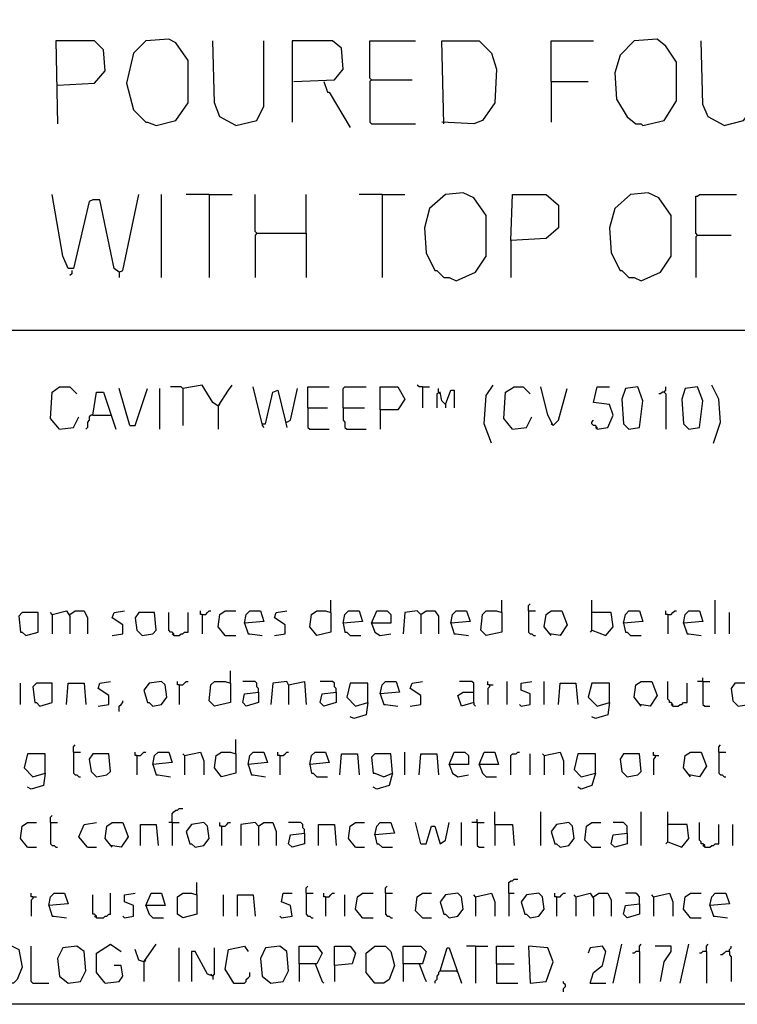
# Model space of a CAD drawing. Extents: x 0.16 to 7.56, y 0.46 to 9.88.
# Drawn here: x 1.6 to 2.83, y 0.46 to 2.15 of the extents above; entities that cross this region are included whole.
import ezdxf

# ---------------------------------------------------------------- set-up
doc = ezdxf.new("R2010")
doc.units = 0
doc.header["$MEASUREMENT"] = 0
doc.layers.add('PFV', color=7, linetype='Continuous')

msp = doc.modelspace()

# ---------------------------------------------------------------- linework, layer by layer
at = {"layer": 'PFV', "color": 0}
for points in [[(0.160606, 0.457576, 0), (0.160606, 9.884848, 0), (7.560606, 9.884848, 0), (7.563636, 0.457576, 0), (0.160606, 0.457576, 0)], [(1.836364, 1.966667, 0), (1.869697, 1.975758, 0), (1.890909, 2.006061, 0), (1.890909, 2.078788, 0), (1.869697, 2.109091, 0), (1.857576, 2.115152, 0), (1.818182, 2.112121, 0), (1.79697, 2.090909, 0), (1.784848, 2.039394, 0), (1.79697, 1.993939, 0), (1.818182, 1.972727, 0), (1.821212, 1.972727, 0), (1.836364, 1.966667, 0)], [(2.672727, 1.966667, 0), (2.709091, 1.975758, 0), (2.730303, 2.009091, 0), (2.730303, 2.075758, 0), (2.712121, 2.10303, 0), (2.69697, 2.115152, 0), (2.657576, 2.112121, 0), (2.633333, 2.087879, 0), (2.624242, 2.057576, 0), (2.627273, 2.012121, 0), (2.645455, 1.981818, 0), (2.660606, 1.969697, 0), (2.669697, 1.969697, 0), (2.672727, 1.966667, 0)], [(1.666667, 2.036364, 0), (1.730303, 2.039394, 0), (1.748485, 2.060606, 0), (1.745455, 2.09697, 0), (1.730303, 2.112121, 0), (1.663636, 2.112121, 0), (1.666667, 1.969697, 0)], [(1.972727, 1.966667, 0), (1.945455, 1.981818, 0), (1.936364, 2.006061, 0), (1.933333, 2.112121, 0)], [(1.972727, 1.966667, 0), (2.009091, 1.975758, 0), (2.021212, 2, 0), (2.021212, 2.112121, 0)], [(2.072727, 2.042424, 0), (2.142424, 2.045455, 0), (2.157576, 2.063636, 0), (2.154545, 2.1, 0), (2.139394, 2.112121, 0), (2.069697, 2.112121, 0), (2.069697, 1.972727, 0)], [(2.206061, 2.045455, 0), (2.20303, 2.048485, 0), (2.20303, 2.112121, 0), (2.281818, 2.112121, 0)], [(2.330303, 1.969697, 0), (2.327273, 2.112121, 0), (2.390909, 2.112121, 0), (2.412121, 2.090909, 0), (2.421212, 2.063636, 0), (2.418182, 2.006061, 0), (2.39697, 1.975758, 0), (2.381818, 1.969697, 0), (2.327273, 1.972727, 0)], [(2.515152, 2.042424, 0), (2.515152, 2.112121, 0), (2.587879, 2.112121, 0)], [(2.812121, 1.966667, 0), (2.784848, 1.981818, 0), (2.775758, 2.00303, 0), (2.772727, 2.112121, 0)], [(2.812121, 1.966667, 0), (2.845455, 1.975758, 0), (2.857576, 1.990909, 0), (2.860606, 2.112121, 0)], [(2.124242, 2.042424, 0), (2.130303, 2.024242, 0), (2.133333, 2.024242, 0), (2.169697, 1.963636, 0)], [(2.206061, 2.045455, 0), (2.20303, 2.042424, 0), (2.20303, 1.972727, 0), (2.206061, 1.969697, 0), (2.281818, 1.969697, 0)], [(2.206061, 2.045455, 0), (2.275758, 2.045455, 0)], [(2.515152, 2.042424, 0), (2.578788, 2.042424, 0)], [(2.515152, 2.042424, 0), (2.515152, 1.972727, 0)], [(1.772727, 1.715152, 0), (1.763636, 1.721212, 0), (1.739394, 1.839394, 0), (1.727273, 1.839394, 0), (1.721212, 1.836364, 0), (1.693939, 1.721212, 0), (1.684848, 1.721212, 0), (1.675758, 1.742424, 0), (1.657576, 1.848485, 0)], [(1.772727, 1.715152, 0), (1.778788, 1.718182, 0), (1.806061, 1.848485, 0)], [(1.845455, 1.706061, 0), (1.845455, 1.848485, 0)], [(1.927273, 1.848485, 0), (1.887879, 1.848485, 0)], [(1.927273, 1.848485, 0), (1.966667, 1.848485, 0)], [(1.927273, 1.848485, 0), (1.927273, 1.706061, 0)], [(2.009091, 1.781818, 0), (2.006061, 1.784848, 0), (2.006061, 1.848485, 0)], [(2.093939, 1.781818, 0), (2.093939, 1.848485, 0)], [(2.224242, 1.848485, 0), (2.184848, 1.848485, 0)], [(2.224242, 1.848485, 0), (2.263636, 1.848485, 0)], [(2.224242, 1.848485, 0), (2.224242, 1.706061, 0)], [(2.351515, 1.7, 0), (2.384848, 1.715152, 0), (2.40303, 1.742424, 0), (2.40303, 1.812121, 0), (2.381818, 1.842424, 0), (2.363636, 1.851515, 0), (2.333333, 1.848485, 0), (2.306061, 1.824242, 0), (2.29697, 1.790909, 0), (2.3, 1.748485, 0), (2.315152, 1.718182, 0), (2.318182, 1.718182, 0), (2.330303, 1.706061, 0), (2.339394, 1.706061, 0), (2.351515, 1.7, 0)], [(2.445455, 1.769697, 0), (2.448485, 1.848485, 0), (2.506061, 1.848485, 0), (2.527273, 1.830303, 0), (2.527273, 1.790909, 0), (2.506061, 1.772727, 0), (2.445455, 1.769697, 0), (2.445455, 1.706061, 0)], [(2.669697, 1.7, 0), (2.70303, 1.715152, 0), (2.721212, 1.742424, 0), (2.721212, 1.812121, 0), (2.7, 1.842424, 0), (2.681818, 1.851515, 0), (2.651515, 1.848485, 0), (2.624242, 1.824242, 0), (2.615152, 1.790909, 0), (2.618182, 1.748485, 0), (2.633333, 1.718182, 0), (2.636364, 1.718182, 0), (2.648485, 1.706061, 0), (2.657576, 1.706061, 0), (2.669697, 1.7, 0)], [(2.766667, 1.778788, 0), (2.763636, 1.781818, 0), (2.763636, 1.845455, 0), (2.766667, 1.845455, 0), (2.769697, 1.848485, 0), (2.833333, 1.848485, 0)], [(2.009091, 1.781818, 0), (2.006061, 1.778788, 0), (2.006061, 1.706061, 0)], [(2.009091, 1.781818, 0), (2.093939, 1.781818, 0), (2.093939, 1.706061, 0)], [(2.766667, 1.778788, 0), (2.763636, 1.775758, 0), (2.763636, 1.706061, 0)], [(2.766667, 1.778788, 0), (2.824242, 1.778788, 0)], [(1.690909, 1.718182, 0), (1.690909, 1.712121, 0), (1.687879, 1.709091, 0)], [(1.772727, 1.715152, 0), (1.769697, 1.718182, 0)], [(1.772727, 1.715152, 0), (1.772727, 1.706061, 0)], [(1.548485, 1.615152, 0), (6.69697, 1.615152, 0)], [(1.669697, 1.445455, 0), (1.654545, 1.463636, 0), (1.657576, 1.509091, 0), (1.669697, 1.518182, 0), (1.687879, 1.518182, 0), (1.7, 1.506061, 0)], [(1.727273, 1.469697, 0), (1.733333, 1.509091, 0), (1.745455, 1.509091, 0), (1.766667, 1.445455, 0)], [(1.790909, 1.451515, 0), (1.772727, 1.515152, 0)], [(1.790909, 1.451515, 0), (1.8, 1.451515, 0), (1.821212, 1.515152, 0)], [(1.842424, 1.445455, 0), (1.842424, 1.515152, 0)], [(1.881818, 1.515152, 0), (1.878788, 1.518182, 0), (1.860606, 1.518182, 0)], [(1.942424, 1.484848, 0), (1.933333, 1.490909, 0), (1.915152, 1.521212, 0), (1.881818, 1.515152, 0), (1.881818, 1.451515, 0)], [(1.942424, 1.484848, 0), (1.960606, 1.512121, 0), (1.966667, 1.521212, 0)], [(2.018182, 1.454545, 0), (2.00303, 1.518182, 0)], [(2.018182, 1.454545, 0), (2.024242, 1.454545, 0), (2.036364, 1.509091, 0), (2.045455, 1.512121, 0), (2.057576, 1.460606, 0), (2.060606, 1.448485, 0)], [(2.060606, 1.457576, 0), (2.066667, 1.460606, 0), (2.078788, 1.515152, 0)], [(2.09697, 1.481818, 0), (2.09697, 1.518182, 0), (2.133333, 1.518182, 0)], [(2.157576, 1.481818, 0), (2.157576, 1.515152, 0), (2.160606, 1.518182, 0), (2.19697, 1.518182, 0)], [(2.221212, 1.478788, 0), (2.221212, 1.518182, 0), (2.251515, 1.518182, 0), (2.263636, 1.49697, 0), (2.251515, 1.478788, 0), (2.221212, 1.478788, 0), (2.221212, 1.445455, 0)], [(2.293939, 1.518182, 0), (2.287879, 1.518182, 0), (2.284848, 1.521212, 0)], [(2.293939, 1.518182, 0), (2.306061, 1.518182, 0)], [(2.293939, 1.518182, 0), (2.293939, 1.481818, 0)], [(2.333333, 1.487879, 0), (2.327273, 1.493939, 0), (2.324242, 1.509091, 0), (2.318182, 1.506061, 0), (2.318182, 1.481818, 0)], [(2.321212, 1.509091, 0), (2.321212, 1.515152, 0)], [(2.321212, 1.509091, 0), (2.324242, 1.506061, 0)], [(2.333333, 1.487879, 0), (2.342424, 1.512121, 0), (2.348485, 1.512121, 0), (2.348485, 1.481818, 0)], [(2.412121, 1.421212, 0), (2.4, 1.454545, 0), (2.40303, 1.50303, 0), (2.415152, 1.521212, 0)], [(2.448485, 1.445455, 0), (2.433333, 1.463636, 0), (2.436364, 1.509091, 0), (2.451515, 1.518182, 0), (2.466667, 1.518182, 0), (2.478788, 1.506061, 0)], [(2.518182, 1.451515, 0), (2.509091, 1.469697, 0), (2.49697, 1.518182, 0)], [(2.518182, 1.451515, 0), (2.527273, 1.460606, 0), (2.542424, 1.515152, 0)], [(2.593939, 1.445455, 0), (2.612121, 1.448485, 0), (2.621212, 1.469697, 0), (2.615152, 1.487879, 0), (2.587879, 1.490909, 0), (2.593939, 1.518182, 0), (2.615152, 1.518182, 0)], [(2.648485, 1.445455, 0), (2.666667, 1.448485, 0), (2.672727, 1.493939, 0), (2.663636, 1.518182, 0), (2.642424, 1.515152, 0), (2.636364, 1.49697, 0), (2.639394, 1.454545, 0), (2.648485, 1.445455, 0)], [(2.709091, 1.509091, 0), (2.706061, 1.509091, 0), (2.70303, 1.506061, 0), (2.7, 1.506061, 0)], [(2.709091, 1.509091, 0), (2.712121, 1.512121, 0), (2.712121, 1.518182, 0)], [(2.709091, 1.509091, 0), (2.712121, 1.506061, 0), (2.712121, 1.445455, 0)], [(2.751515, 1.445455, 0), (2.769697, 1.448485, 0), (2.775758, 1.493939, 0), (2.766667, 1.518182, 0), (2.745455, 1.515152, 0), (2.739394, 1.49697, 0), (2.742424, 1.454545, 0), (2.751515, 1.445455, 0)], [(2.793939, 1.421212, 0), (2.806061, 1.457576, 0), (2.80303, 1.49697, 0), (2.790909, 1.521212, 0)], [(1.942424, 1.484848, 0), (1.945455, 1.487879, 0)], [(1.942424, 1.484848, 0), (1.942424, 1.445455, 0)], [(2.09697, 1.481818, 0), (2.130303, 1.481818, 0)], [(2.09697, 1.481818, 0), (2.09697, 1.448485, 0), (2.1, 1.445455, 0), (2.133333, 1.445455, 0)], [(2.157576, 1.481818, 0), (2.193939, 1.481818, 0)], [(2.157576, 1.481818, 0), (2.157576, 1.460606, 0), (2.160606, 1.457576, 0), (2.160606, 1.448485, 0), (2.163636, 1.445455, 0), (2.19697, 1.445455, 0)], [(2.333333, 1.487879, 0), (2.333333, 1.481818, 0)], [(1.669697, 1.445455, 0), (1.693939, 1.448485, 0), (1.70303, 1.466667, 0)], [(1.727273, 1.469697, 0), (1.724242, 1.469697, 0), (1.721212, 1.466667, 0), (1.721212, 1.460606, 0), (1.718182, 1.457576, 0), (1.718182, 1.448485, 0), (1.715152, 1.445455, 0)], [(1.727273, 1.469697, 0), (1.757576, 1.469697, 0)], [(2.018182, 1.454545, 0), (2.018182, 1.451515, 0), (2.021212, 1.448485, 0)], [(2.448485, 1.445455, 0), (2.472727, 1.448485, 0), (2.481818, 1.466667, 0)], [(2.518182, 1.451515, 0), (2.515152, 1.454545, 0)], [(2.593939, 1.445455, 0), (2.593939, 1.448485, 0), (2.590909, 1.451515, 0), (2.587879, 1.451515, 0), (2.584848, 1.454545, 0), (2.584848, 1.457576, 0), (2.587879, 1.460606, 0)], [(2.593939, 1.445455, 0), (2.590909, 1.448485, 0)], [(2.136364, 1.130303, 0), (2.136364, 1.151515, 0)], [(2.430303, 1.130303, 0), (2.430303, 1.151515, 0)], [(2.584848, 1.1, 0), (2.584848, 1.151515, 0)], [(2.79697, 1.093939, 0), (2.79697, 1.151515, 0)], [(1.657576, 1.127273, 0), (1.681818, 1.133333, 0), (1.687879, 1.124242, 0), (1.687879, 1.093939, 0)], [(1.687879, 1.127273, 0), (1.69697, 1.133333, 0), (1.712121, 1.133333, 0), (1.718182, 1.121212, 0), (1.718182, 1.093939, 0)], [(1.760606, 1.090909, 0), (1.778788, 1.093939, 0), (1.778788, 1.109091, 0), (1.760606, 1.121212, 0), (1.763636, 1.130303, 0), (1.781818, 1.133333, 0)], [(1.915152, 1.127273, 0), (1.912121, 1.127273, 0), (1.912121, 1.133333, 0)], [(1.915152, 1.127273, 0), (1.921212, 1.127273, 0), (1.924242, 1.130303, 0), (1.927273, 1.133333, 0), (1.930303, 1.133333, 0)], [(1.954545, 1.090909, 0), (1.942424, 1.106061, 0), (1.945455, 1.127273, 0), (1.954545, 1.133333, 0), (1.972727, 1.133333, 0)], [(1.987879, 1.112121, 0), (1.990909, 1.127273, 0), (1.99697, 1.133333, 0), (2.015152, 1.133333, 0), (2.021212, 1.115152, 0), (1.987879, 1.112121, 0), (1.993939, 1.093939, 0), (1.99697, 1.093939, 0), (2.018182, 1.090909, 0)], [(2.039394, 1.090909, 0), (2.057576, 1.093939, 0), (2.057576, 1.109091, 0), (2.039394, 1.121212, 0), (2.042424, 1.130303, 0), (2.060606, 1.133333, 0)], [(2.136364, 1.130303, 0), (2.136364, 1.09697, 0), (2.112121, 1.090909, 0), (2.1, 1.106061, 0), (2.10303, 1.127273, 0), (2.112121, 1.133333, 0), (2.127273, 1.133333, 0), (2.136364, 1.130303, 0)], [(2.157576, 1.112121, 0), (2.160606, 1.127273, 0), (2.166667, 1.133333, 0), (2.184848, 1.133333, 0), (2.190909, 1.115152, 0), (2.157576, 1.112121, 0), (2.160606, 1.09697, 0), (2.163636, 1.09697, 0), (2.169697, 1.090909, 0), (2.187879, 1.090909, 0)], [(2.206061, 1.112121, 0), (2.215152, 1.133333, 0), (2.233333, 1.133333, 0), (2.239394, 1.127273, 0), (2.239394, 1.112121, 0), (2.206061, 1.112121, 0), (2.212121, 1.09697, 0), (2.221212, 1.090909, 0), (2.239394, 1.093939, 0)], [(2.290909, 1.127273, 0), (2.284848, 1.133333, 0), (2.263636, 1.130303, 0), (2.260606, 1.093939, 0)], [(2.290909, 1.127273, 0), (2.3, 1.133333, 0), (2.315152, 1.133333, 0), (2.321212, 1.124242, 0), (2.321212, 1.093939, 0)], [(2.342424, 1.112121, 0), (2.345455, 1.127273, 0), (2.351515, 1.133333, 0), (2.369697, 1.133333, 0), (2.375758, 1.115152, 0), (2.342424, 1.112121, 0), (2.348485, 1.093939, 0), (2.351515, 1.093939, 0), (2.372727, 1.090909, 0)], [(2.430303, 1.130303, 0), (2.430303, 1.09697, 0), (2.40303, 1.090909, 0), (2.393939, 1.1, 0), (2.39697, 1.127273, 0), (2.40303, 1.133333, 0), (2.421212, 1.133333, 0), (2.430303, 1.130303, 0)], [(2.475758, 1.133333, 0), (2.475758, 1.142424, 0), (2.478788, 1.145455, 0)], [(2.475758, 1.133333, 0), (2.487879, 1.133333, 0)], [(2.475758, 1.133333, 0), (2.475758, 1.09697, 0), (2.478788, 1.093939, 0), (2.481818, 1.093939, 0), (2.484848, 1.090909, 0), (2.487879, 1.090909, 0)], [(2.515152, 1.090909, 0), (2.50303, 1.106061, 0), (2.506061, 1.127273, 0), (2.515152, 1.133333, 0), (2.533333, 1.133333, 0), (2.542424, 1.109091, 0), (2.530303, 1.090909, 0), (2.512121, 1.093939, 0)], [(2.639394, 1.112121, 0), (2.642424, 1.127273, 0), (2.648485, 1.133333, 0), (2.666667, 1.133333, 0), (2.672727, 1.115152, 0), (2.639394, 1.112121, 0), (2.642424, 1.09697, 0), (2.645455, 1.09697, 0), (2.651515, 1.090909, 0), (2.669697, 1.090909, 0)], [(2.715152, 1.127273, 0), (2.712121, 1.127273, 0), (2.712121, 1.133333, 0)], [(2.715152, 1.127273, 0), (2.721212, 1.127273, 0), (2.724242, 1.130303, 0), (2.727273, 1.133333, 0), (2.730303, 1.133333, 0)], [(2.742424, 1.112121, 0), (2.745455, 1.127273, 0), (2.751515, 1.133333, 0), (2.769697, 1.133333, 0), (2.775758, 1.115152, 0), (2.742424, 1.112121, 0), (2.748485, 1.093939, 0), (2.751515, 1.093939, 0), (2.772727, 1.090909, 0)], [(1.612121, 1.090909, 0), (1.633333, 1.09697, 0), (1.633333, 1.130303, 0), (1.606061, 1.130303, 0), (1.6, 1.124242, 0), (1.60303, 1.09697, 0), (1.606061, 1.09697, 0), (1.612121, 1.090909, 0)], [(1.657576, 1.127273, 0), (1.654545, 1.130303, 0)], [(1.657576, 1.127273, 0), (1.657576, 1.093939, 0)], [(1.812121, 1.090909, 0), (1.830303, 1.093939, 0), (1.836364, 1.1, 0), (1.833333, 1.130303, 0), (1.806061, 1.130303, 0), (1.8, 1.121212, 0), (1.80303, 1.1, 0), (1.812121, 1.090909, 0)], [(1.866667, 1.090909, 0), (1.866667, 1.093939, 0), (1.863636, 1.09697, 0), (1.860606, 1.09697, 0), (1.857576, 1.1, 0), (1.857576, 1.130303, 0)], [(1.866667, 1.090909, 0), (1.875758, 1.090909, 0), (1.878788, 1.093939, 0), (1.881818, 1.093939, 0), (1.884848, 1.09697, 0), (1.890909, 1.09697, 0), (1.890909, 1.130303, 0)], [(1.915152, 1.127273, 0), (1.915152, 1.093939, 0)], [(2.290909, 1.127273, 0), (2.290909, 1.093939, 0)], [(2.584848, 1.1, 0), (2.609091, 1.090909, 0), (2.621212, 1.106061, 0), (2.618182, 1.130303, 0), (2.584848, 1.130303, 0)], [(2.715152, 1.127273, 0), (2.715152, 1.093939, 0)], [(2.821212, 1.093939, 0), (2.821212, 1.130303, 0)], [(2.584848, 1.1, 0), (2.581818, 1.09697, 0)], [(1.866667, 1.090909, 0), (1.863636, 1.093939, 0)], [(1.954545, 1.090909, 0), (1.951515, 1.093939, 0)], [(1.954545, 1.090909, 0), (1.972727, 1.090909, 0)], [(1.963636, 1.009091, 0), (1.963636, 1.030303, 0)], [(2.775758, 1.012121, 0), (2.775758, 1.018182, 0)], [(1.60303, 0.972727, 0), (1.60303, 1.009091, 0)], [(1.636364, 0.969697, 0), (1.657576, 0.975758, 0), (1.657576, 1.009091, 0), (1.630303, 1.009091, 0), (1.624242, 1.00303, 0), (1.627273, 0.975758, 0), (1.630303, 0.975758, 0), (1.636364, 0.969697, 0)], [(1.681818, 0.972727, 0), (1.684848, 1.009091, 0), (1.712121, 1.009091, 0), (1.715152, 0.972727, 0)], [(1.736364, 0.969697, 0), (1.754545, 0.972727, 0), (1.754545, 0.987879, 0), (1.736364, 1, 0), (1.739394, 1.009091, 0), (1.757576, 1.012121, 0)], [(1.830303, 0.969697, 0), (1.845455, 0.972727, 0), (1.854545, 0.984848, 0), (1.851515, 1.006061, 0), (1.845455, 1.012121, 0), (1.824242, 1.009091, 0), (1.815152, 0.99697, 0), (1.821212, 0.975758, 0), (1.824242, 0.975758, 0), (1.830303, 0.969697, 0)], [(1.875758, 1.006061, 0), (1.872727, 1.006061, 0), (1.872727, 1.012121, 0)], [(1.875758, 1.006061, 0), (1.881818, 1.006061, 0), (1.884848, 1.009091, 0), (1.887879, 1.012121, 0), (1.890909, 1.012121, 0)], [(1.875758, 1.006061, 0), (1.875758, 0.972727, 0)], [(1.963636, 1.009091, 0), (1.963636, 0.975758, 0), (1.936364, 0.969697, 0), (1.927273, 0.978788, 0), (1.930303, 1.006061, 0), (1.936364, 1.012121, 0), (1.954545, 1.012121, 0), (1.963636, 1.009091, 0)], [(2.012121, 0.993939, 0), (2.012121, 1, 0), (2.009091, 1.00303, 0), (2.009091, 1.009091, 0), (2.006061, 1.012121, 0), (1.984848, 1.012121, 0)], [(2.063636, 1.006061, 0), (2.060606, 1.012121, 0), (2.036364, 1.009091, 0), (2.033333, 0.972727, 0)], [(2.063636, 1.006061, 0), (2.090909, 1.012121, 0), (2.093939, 0.972727, 0)], [(2.063636, 1.006061, 0), (2.063636, 0.972727, 0)], [(2.145455, 0.993939, 0), (2.145455, 1, 0), (2.142424, 1.00303, 0), (2.142424, 1.009091, 0), (2.139394, 1.012121, 0), (2.118182, 1.012121, 0)], [(2.2, 0.975758, 0), (2.2, 1.009091, 0), (2.169697, 1.009091, 0), (2.163636, 0.984848, 0), (2.178788, 0.969697, 0), (2.2, 0.975758, 0), (2.19697, 0.954545, 0), (2.175758, 0.948485, 0), (2.169697, 0.951515, 0)], [(2.221212, 0.990909, 0), (2.224242, 1.006061, 0), (2.230303, 1.012121, 0), (2.248485, 1.012121, 0), (2.254545, 0.993939, 0), (2.221212, 0.990909, 0), (2.227273, 0.972727, 0), (2.230303, 0.972727, 0), (2.251515, 0.969697, 0)], [(2.272727, 0.969697, 0), (2.290909, 0.972727, 0), (2.290909, 0.987879, 0), (2.272727, 1, 0), (2.275758, 1.009091, 0), (2.293939, 1.012121, 0)], [(2.381818, 0.975758, 0), (2.381818, 1.009091, 0), (2.378788, 1.012121, 0), (2.357576, 1.012121, 0)], [(2.409091, 1.006061, 0), (2.406061, 1.006061, 0), (2.406061, 1.012121, 0)], [(2.409091, 1.006061, 0), (2.409091, 1.00303, 0), (2.406061, 1, 0), (2.406061, 0.972727, 0)], [(2.409091, 1.006061, 0), (2.415152, 1.006061, 0)], [(2.439394, 0.972727, 0), (2.439394, 1.012121, 0)], [(2.463636, 0.969697, 0), (2.478788, 0.972727, 0), (2.478788, 0.990909, 0), (2.463636, 0.99697, 0), (2.463636, 1.009091, 0), (2.481818, 1.012121, 0)], [(2.50303, 0.972727, 0), (2.50303, 1.012121, 0)], [(2.527273, 0.972727, 0), (2.530303, 1.009091, 0), (2.557576, 1.009091, 0), (2.560606, 0.972727, 0)], [(2.615152, 0.975758, 0), (2.615152, 1.009091, 0), (2.584848, 1.009091, 0), (2.578788, 0.984848, 0), (2.593939, 0.969697, 0), (2.615152, 0.975758, 0), (2.612121, 0.954545, 0), (2.590909, 0.948485, 0), (2.584848, 0.951515, 0)], [(2.669697, 0.969697, 0), (2.657576, 0.984848, 0), (2.660606, 1.006061, 0), (2.669697, 1.012121, 0), (2.687879, 1.012121, 0), (2.69697, 0.987879, 0), (2.684848, 0.969697, 0), (2.666667, 0.972727, 0)], [(2.724242, 0.969697, 0), (2.724242, 0.972727, 0), (2.721212, 0.975758, 0), (2.718182, 0.975758, 0), (2.718182, 0.978788, 0), (2.715152, 0.981818, 0), (2.715152, 1.012121, 0)], [(2.724242, 0.969697, 0), (2.733333, 0.969697, 0), (2.736364, 0.972727, 0), (2.739394, 0.972727, 0), (2.742424, 0.975758, 0), (2.748485, 0.975758, 0), (2.748485, 1.009091, 0)], [(2.775758, 1.012121, 0), (2.766667, 1.012121, 0)], [(2.775758, 1.012121, 0), (2.787879, 1.012121, 0)], [(2.775758, 1.012121, 0), (2.775758, 0.972727, 0), (2.778788, 0.969697, 0), (2.787879, 0.969697, 0)], [(2.836364, 0.969697, 0), (2.854545, 0.972727, 0), (2.860606, 0.978788, 0), (2.857576, 1.009091, 0), (2.830303, 1.009091, 0), (2.824242, 1, 0), (2.827273, 0.978788, 0), (2.836364, 0.969697, 0)], [(2.012121, 0.993939, 0), (2.012121, 0.975758, 0), (1.990909, 0.969697, 0), (1.984848, 0.975758, 0), (1.987879, 0.990909, 0), (2.012121, 0.993939, 0)], [(2.145455, 0.993939, 0), (2.145455, 0.975758, 0), (2.124242, 0.969697, 0), (2.118182, 0.975758, 0), (2.121212, 0.990909, 0), (2.145455, 0.993939, 0)], [(2.381818, 0.975758, 0), (2.360606, 0.969697, 0), (2.354545, 0.987879, 0), (2.363636, 0.993939, 0), (2.381818, 0.993939, 0)], [(1.772727, 0.960606, 0), (1.772727, 0.969697, 0), (1.775758, 0.972727, 0), (1.778788, 0.975758, 0), (1.778788, 0.978788, 0)], [(2.381818, 0.975758, 0), (2.381818, 0.972727, 0), (2.384848, 0.969697, 0)], [(2.463636, 0.969697, 0), (2.460606, 0.972727, 0)], [(2.724242, 0.969697, 0), (2.721212, 0.972727, 0)], [(1.693939, 0.890909, 0), (1.693939, 0.9, 0), (1.69697, 0.90303, 0)], [(1.972727, 0.887879, 0), (1.972727, 0.912121, 0)], [(2.80303, 0.890909, 0), (2.80303, 0.9, 0), (2.806061, 0.90303, 0)], [(1.645455, 0.854545, 0), (1.645455, 0.887879, 0), (1.615152, 0.887879, 0), (1.609091, 0.863636, 0), (1.624242, 0.848485, 0), (1.645455, 0.854545, 0), (1.642424, 0.833333, 0), (1.621212, 0.827273, 0), (1.615152, 0.830303, 0)], [(1.693939, 0.890909, 0), (1.706061, 0.890909, 0)], [(1.693939, 0.890909, 0), (1.693939, 0.854545, 0), (1.69697, 0.851515, 0), (1.7, 0.851515, 0), (1.70303, 0.848485, 0), (1.706061, 0.848485, 0)], [(1.733333, 0.848485, 0), (1.751515, 0.851515, 0), (1.757576, 0.857576, 0), (1.754545, 0.887879, 0), (1.727273, 0.887879, 0), (1.721212, 0.878788, 0), (1.724242, 0.857576, 0), (1.733333, 0.848485, 0)], [(1.80303, 0.884848, 0), (1.8, 0.884848, 0), (1.8, 0.890909, 0)], [(1.80303, 0.884848, 0), (1.809091, 0.884848, 0), (1.812121, 0.887879, 0), (1.815152, 0.890909, 0), (1.818182, 0.890909, 0)], [(1.80303, 0.884848, 0), (1.80303, 0.851515, 0)], [(1.830303, 0.869697, 0), (1.833333, 0.884848, 0), (1.839394, 0.890909, 0), (1.857576, 0.890909, 0), (1.863636, 0.872727, 0), (1.830303, 0.869697, 0), (1.836364, 0.851515, 0), (1.839394, 0.851515, 0), (1.860606, 0.848485, 0)], [(1.884848, 0.884848, 0), (1.881818, 0.887879, 0)], [(1.884848, 0.884848, 0), (1.912121, 0.890909, 0), (1.918182, 0.875758, 0), (1.918182, 0.851515, 0)], [(1.884848, 0.884848, 0), (1.884848, 0.851515, 0)], [(1.972727, 0.887879, 0), (1.972727, 0.854545, 0), (1.948485, 0.848485, 0), (1.936364, 0.863636, 0), (1.939394, 0.884848, 0), (1.948485, 0.890909, 0), (1.963636, 0.890909, 0), (1.972727, 0.887879, 0)], [(1.993939, 0.869697, 0), (1.99697, 0.884848, 0), (2.00303, 0.890909, 0), (2.021212, 0.890909, 0), (2.027273, 0.872727, 0), (1.993939, 0.869697, 0), (2, 0.851515, 0), (2.00303, 0.851515, 0), (2.024242, 0.848485, 0)], [(2.048485, 0.884848, 0), (2.045455, 0.884848, 0), (2.045455, 0.890909, 0)], [(2.048485, 0.884848, 0), (2.054545, 0.884848, 0), (2.057576, 0.887879, 0), (2.060606, 0.890909, 0), (2.063636, 0.890909, 0)], [(2.048485, 0.884848, 0), (2.048485, 0.851515, 0)], [(2.1, 0.869697, 0), (2.10303, 0.884848, 0), (2.109091, 0.890909, 0), (2.127273, 0.890909, 0), (2.133333, 0.872727, 0), (2.1, 0.869697, 0), (2.10303, 0.854545, 0), (2.106061, 0.854545, 0), (2.112121, 0.848485, 0), (2.130303, 0.848485, 0)], [(2.151515, 0.851515, 0), (2.154545, 0.887879, 0), (2.181818, 0.887879, 0), (2.184848, 0.851515, 0)], [(2.242424, 0.854545, 0), (2.239394, 0.887879, 0), (2.212121, 0.887879, 0), (2.206061, 0.881818, 0), (2.209091, 0.854545, 0), (2.212121, 0.854545, 0), (2.227273, 0.848485, 0), (2.242424, 0.854545, 0), (2.236364, 0.833333, 0), (2.215152, 0.827273, 0), (2.209091, 0.830303, 0)], [(2.263636, 0.851515, 0), (2.263636, 0.890909, 0)], [(2.287879, 0.851515, 0), (2.290909, 0.887879, 0), (2.318182, 0.887879, 0), (2.321212, 0.851515, 0)], [(2.339394, 0.869697, 0), (2.348485, 0.890909, 0), (2.366667, 0.890909, 0), (2.372727, 0.884848, 0), (2.372727, 0.869697, 0), (2.339394, 0.869697, 0), (2.345455, 0.854545, 0), (2.354545, 0.848485, 0), (2.372727, 0.851515, 0)], [(2.390909, 0.869697, 0), (2.4, 0.890909, 0), (2.418182, 0.890909, 0), (2.424242, 0.869697, 0), (2.390909, 0.869697, 0), (2.39697, 0.854545, 0), (2.40303, 0.848485, 0), (2.421212, 0.848485, 0)], [(2.445455, 0.851515, 0), (2.445455, 0.884848, 0), (2.448485, 0.887879, 0), (2.454545, 0.887879, 0), (2.457576, 0.890909, 0), (2.460606, 0.890909, 0)], [(2.478788, 0.851515, 0), (2.478788, 0.887879, 0)], [(2.50303, 0.884848, 0), (2.5, 0.887879, 0)], [(2.50303, 0.884848, 0), (2.530303, 0.890909, 0), (2.536364, 0.875758, 0), (2.536364, 0.851515, 0)], [(2.50303, 0.884848, 0), (2.50303, 0.851515, 0)], [(2.590909, 0.854545, 0), (2.590909, 0.887879, 0), (2.560606, 0.887879, 0), (2.554545, 0.860606, 0), (2.566667, 0.848485, 0), (2.590909, 0.854545, 0), (2.584848, 0.833333, 0), (2.566667, 0.827273, 0), (2.560606, 0.830303, 0)], [(2.645455, 0.848485, 0), (2.663636, 0.851515, 0), (2.669697, 0.857576, 0), (2.666667, 0.887879, 0), (2.639394, 0.887879, 0), (2.633333, 0.878788, 0), (2.636364, 0.857576, 0), (2.645455, 0.848485, 0)], [(2.693939, 0.884848, 0), (2.690909, 0.884848, 0), (2.690909, 0.890909, 0)], [(2.693939, 0.884848, 0), (2.693939, 0.881818, 0), (2.690909, 0.878788, 0), (2.690909, 0.851515, 0)], [(2.693939, 0.884848, 0), (2.7, 0.884848, 0)], [(2.754545, 0.848485, 0), (2.742424, 0.863636, 0), (2.745455, 0.884848, 0), (2.754545, 0.890909, 0), (2.772727, 0.890909, 0), (2.781818, 0.866667, 0), (2.769697, 0.848485, 0), (2.751515, 0.851515, 0)], [(2.80303, 0.890909, 0), (2.815152, 0.890909, 0)], [(2.80303, 0.890909, 0), (2.80303, 0.854545, 0), (2.806061, 0.851515, 0), (2.809091, 0.851515, 0), (2.812121, 0.848485, 0), (2.815152, 0.848485, 0)], [(1.654545, 0.769697, 0), (1.654545, 0.778788, 0), (1.657576, 0.781818, 0)], [(1.863636, 0.769697, 0), (1.863636, 0.784848, 0), (1.866667, 0.787879, 0), (1.869697, 0.790909, 0), (1.872727, 0.790909, 0), (1.875758, 0.793939, 0), (1.881818, 0.793939, 0)], [(2.418182, 0.766667, 0), (2.418182, 0.787879, 0)], [(2.49697, 0.730303, 0), (2.49697, 0.787879, 0)], [(2.669697, 0.730303, 0), (2.669697, 0.787879, 0)], [(2.715152, 0.736364, 0), (2.715152, 0.787879, 0)], [(1.615152, 0.727273, 0), (1.60303, 0.742424, 0), (1.606061, 0.763636, 0), (1.615152, 0.769697, 0), (1.630303, 0.769697, 0)], [(1.654545, 0.769697, 0), (1.666667, 0.769697, 0)], [(1.654545, 0.769697, 0), (1.654545, 0.733333, 0), (1.657576, 0.730303, 0), (1.660606, 0.730303, 0), (1.663636, 0.727273, 0), (1.666667, 0.727273, 0)], [(1.718182, 0.727273, 0), (1.70303, 0.745455, 0), (1.712121, 0.766667, 0), (1.733333, 0.769697, 0)], [(1.760606, 0.727273, 0), (1.748485, 0.742424, 0), (1.751515, 0.763636, 0), (1.760606, 0.769697, 0), (1.778788, 0.769697, 0), (1.787879, 0.745455, 0), (1.775758, 0.727273, 0), (1.757576, 0.730303, 0)], [(1.809091, 0.730303, 0), (1.809091, 0.766667, 0), (1.836364, 0.766667, 0), (1.839394, 0.730303, 0)], [(1.863636, 0.769697, 0), (1.857576, 0.769697, 0)], [(1.863636, 0.769697, 0), (1.875758, 0.769697, 0)], [(1.863636, 0.769697, 0), (1.863636, 0.730303, 0)], [(1.90303, 0.727273, 0), (1.918182, 0.730303, 0), (1.927273, 0.742424, 0), (1.924242, 0.763636, 0), (1.918182, 0.769697, 0), (1.89697, 0.766667, 0), (1.887879, 0.754545, 0), (1.893939, 0.733333, 0), (1.89697, 0.733333, 0), (1.90303, 0.727273, 0)], [(1.948485, 0.763636, 0), (1.945455, 0.763636, 0), (1.945455, 0.769697, 0)], [(1.948485, 0.763636, 0), (1.954545, 0.763636, 0), (1.957576, 0.766667, 0), (1.960606, 0.769697, 0), (1.963636, 0.769697, 0)], [(1.948485, 0.763636, 0), (1.948485, 0.730303, 0)], [(2.012121, 0.763636, 0), (2.006061, 0.769697, 0), (1.981818, 0.766667, 0), (1.981818, 0.730303, 0)], [(2.012121, 0.763636, 0), (2.009091, 0.766667, 0)], [(2.012121, 0.763636, 0), (2.021212, 0.769697, 0), (2.036364, 0.769697, 0), (2.042424, 0.754545, 0), (2.042424, 0.730303, 0)], [(2.012121, 0.763636, 0), (2.012121, 0.730303, 0)], [(2.090909, 0.751515, 0), (2.090909, 0.757576, 0), (2.087879, 0.760606, 0), (2.087879, 0.766667, 0), (2.084848, 0.769697, 0), (2.063636, 0.769697, 0)], [(2.115152, 0.730303, 0), (2.115152, 0.766667, 0), (2.142424, 0.766667, 0), (2.145455, 0.730303, 0)], [(2.178788, 0.727273, 0), (2.166667, 0.742424, 0), (2.169697, 0.763636, 0), (2.178788, 0.769697, 0), (2.193939, 0.769697, 0)], [(2.212121, 0.748485, 0), (2.215152, 0.763636, 0), (2.221212, 0.769697, 0), (2.239394, 0.769697, 0), (2.245455, 0.751515, 0), (2.212121, 0.748485, 0), (2.215152, 0.733333, 0), (2.218182, 0.733333, 0), (2.224242, 0.727273, 0), (2.242424, 0.727273, 0)], [(2.290909, 0.733333, 0), (2.281818, 0.769697, 0)], [(2.290909, 0.733333, 0), (2.3, 0.733333, 0), (2.309091, 0.763636, 0), (2.315152, 0.763636, 0), (2.324242, 0.733333, 0), (2.333333, 0.739394, 0), (2.339394, 0.769697, 0)], [(2.360606, 0.730303, 0), (2.360606, 0.769697, 0)], [(2.387879, 0.769697, 0), (2.378788, 0.769697, 0)], [(2.387879, 0.769697, 0), (2.387879, 0.775758, 0)], [(2.387879, 0.769697, 0), (2.4, 0.769697, 0)], [(2.387879, 0.769697, 0), (2.387879, 0.730303, 0), (2.390909, 0.727273, 0), (2.4, 0.727273, 0)], [(2.418182, 0.766667, 0), (2.448485, 0.766667, 0), (2.451515, 0.730303, 0)], [(2.418182, 0.766667, 0), (2.418182, 0.730303, 0)], [(2.530303, 0.727273, 0), (2.545455, 0.730303, 0), (2.554545, 0.742424, 0), (2.551515, 0.763636, 0), (2.545455, 0.769697, 0), (2.524242, 0.766667, 0), (2.515152, 0.754545, 0), (2.521212, 0.733333, 0), (2.524242, 0.733333, 0), (2.530303, 0.727273, 0)], [(2.584848, 0.727273, 0), (2.572727, 0.739394, 0), (2.575758, 0.763636, 0), (2.584848, 0.769697, 0), (2.6, 0.769697, 0)], [(2.645455, 0.751515, 0), (2.645455, 0.763636, 0), (2.642424, 0.766667, 0), (2.639394, 0.769697, 0), (2.621212, 0.769697, 0)], [(2.715152, 0.736364, 0), (2.739394, 0.727273, 0), (2.751515, 0.742424, 0), (2.748485, 0.766667, 0), (2.715152, 0.766667, 0)], [(2.778788, 0.727273, 0), (2.778788, 0.730303, 0), (2.775758, 0.733333, 0), (2.772727, 0.733333, 0), (2.772727, 0.736364, 0), (2.769697, 0.739394, 0), (2.769697, 0.769697, 0)], [(2.778788, 0.727273, 0), (2.787879, 0.727273, 0), (2.790909, 0.730303, 0), (2.793939, 0.730303, 0), (2.79697, 0.733333, 0), (2.80303, 0.733333, 0), (2.80303, 0.766667, 0)], [(2.827273, 0.730303, 0), (2.827273, 0.766667, 0)], [(2.090909, 0.751515, 0), (2.090909, 0.733333, 0), (2.069697, 0.727273, 0), (2.063636, 0.733333, 0), (2.066667, 0.748485, 0), (2.090909, 0.751515, 0)], [(2.645455, 0.751515, 0), (2.645455, 0.733333, 0), (2.624242, 0.727273, 0), (2.618182, 0.733333, 0), (2.621212, 0.748485, 0), (2.645455, 0.751515, 0)], [(1.615152, 0.727273, 0), (1.630303, 0.727273, 0)], [(1.718182, 0.727273, 0), (1.733333, 0.727273, 0)], [(2.178788, 0.727273, 0), (2.193939, 0.727273, 0)], [(2.584848, 0.727273, 0), (2.6, 0.727273, 0)], [(2.715152, 0.736364, 0), (2.712121, 0.733333, 0)], [(2.778788, 0.727273, 0), (2.775758, 0.730303, 0)], [(1.906061, 0.645455, 0), (1.906061, 0.666667, 0)], [(2.093939, 0.648485, 0), (2.093939, 0.657576, 0), (2.09697, 0.660606, 0)], [(2.230303, 0.648485, 0), (2.230303, 0.657576, 0), (2.233333, 0.660606, 0)], [(2.442424, 0.648485, 0), (2.442424, 0.666667, 0), (2.445455, 0.669697, 0), (2.448485, 0.669697, 0), (2.451515, 0.672727, 0), (2.457576, 0.672727, 0)], [(1.624242, 0.642424, 0), (1.621212, 0.642424, 0), (1.621212, 0.648485, 0)], [(1.651515, 0.627273, 0), (1.654545, 0.642424, 0), (1.660606, 0.648485, 0), (1.678788, 0.648485, 0), (1.684848, 0.630303, 0), (1.651515, 0.627273, 0), (1.657576, 0.609091, 0), (1.660606, 0.609091, 0), (1.681818, 0.606061, 0)], [(1.733333, 0.606061, 0), (1.733333, 0.609091, 0), (1.730303, 0.612121, 0), (1.727273, 0.612121, 0), (1.727273, 0.645455, 0)], [(1.733333, 0.606061, 0), (1.745455, 0.606061, 0), (1.748485, 0.609091, 0), (1.751515, 0.609091, 0), (1.754545, 0.612121, 0), (1.757576, 0.612121, 0), (1.757576, 0.648485, 0)], [(1.781818, 0.606061, 0), (1.79697, 0.609091, 0), (1.79697, 0.627273, 0), (1.781818, 0.633333, 0), (1.781818, 0.645455, 0), (1.8, 0.648485, 0)], [(1.818182, 0.627273, 0), (1.827273, 0.648485, 0), (1.845455, 0.648485, 0), (1.851515, 0.627273, 0), (1.818182, 0.627273, 0), (1.824242, 0.612121, 0), (1.830303, 0.606061, 0), (1.848485, 0.606061, 0)], [(1.906061, 0.645455, 0), (1.906061, 0.612121, 0), (1.881818, 0.606061, 0), (1.872727, 0.612121, 0), (1.872727, 0.642424, 0), (1.881818, 0.648485, 0), (1.89697, 0.648485, 0), (1.906061, 0.645455, 0)], [(1.951515, 0.609091, 0), (1.951515, 0.645455, 0)], [(1.975758, 0.609091, 0), (1.975758, 0.645455, 0), (2.00303, 0.645455, 0), (2.006061, 0.609091, 0)], [(2.051515, 0.606061, 0), (2.069697, 0.609091, 0), (2.066667, 0.627273, 0), (2.051515, 0.633333, 0), (2.054545, 0.648485, 0), (2.069697, 0.648485, 0)], [(2.093939, 0.648485, 0), (2.106061, 0.648485, 0)], [(2.093939, 0.648485, 0), (2.093939, 0.612121, 0), (2.09697, 0.609091, 0), (2.1, 0.609091, 0), (2.10303, 0.606061, 0), (2.106061, 0.606061, 0)], [(2.127273, 0.642424, 0), (2.124242, 0.642424, 0), (2.124242, 0.648485, 0)], [(2.127273, 0.642424, 0), (2.133333, 0.642424, 0), (2.136364, 0.645455, 0), (2.139394, 0.648485, 0), (2.142424, 0.648485, 0)], [(2.160606, 0.609091, 0), (2.160606, 0.645455, 0)], [(2.190909, 0.606061, 0), (2.178788, 0.621212, 0), (2.181818, 0.642424, 0), (2.190909, 0.648485, 0), (2.209091, 0.648485, 0)], [(2.230303, 0.648485, 0), (2.242424, 0.648485, 0)], [(2.230303, 0.648485, 0), (2.230303, 0.612121, 0), (2.233333, 0.609091, 0), (2.236364, 0.609091, 0), (2.239394, 0.606061, 0), (2.242424, 0.606061, 0)], [(2.293939, 0.606061, 0), (2.281818, 0.618182, 0), (2.284848, 0.642424, 0), (2.293939, 0.648485, 0), (2.309091, 0.648485, 0)], [(2.339394, 0.606061, 0), (2.354545, 0.609091, 0), (2.363636, 0.621212, 0), (2.360606, 0.642424, 0), (2.354545, 0.648485, 0), (2.333333, 0.645455, 0), (2.324242, 0.633333, 0), (2.330303, 0.612121, 0), (2.333333, 0.612121, 0), (2.339394, 0.606061, 0)], [(2.384848, 0.642424, 0), (2.381818, 0.645455, 0)], [(2.384848, 0.642424, 0), (2.412121, 0.648485, 0), (2.418182, 0.633333, 0), (2.418182, 0.609091, 0)], [(2.442424, 0.648485, 0), (2.451515, 0.648485, 0)], [(2.442424, 0.648485, 0), (2.442424, 0.609091, 0)], [(2.478788, 0.606061, 0), (2.493939, 0.609091, 0), (2.50303, 0.621212, 0), (2.5, 0.642424, 0), (2.493939, 0.648485, 0), (2.472727, 0.645455, 0), (2.463636, 0.633333, 0), (2.469697, 0.612121, 0), (2.472727, 0.612121, 0), (2.478788, 0.606061, 0)], [(2.524242, 0.642424, 0), (2.521212, 0.642424, 0), (2.521212, 0.648485, 0)], [(2.524242, 0.642424, 0), (2.530303, 0.642424, 0), (2.533333, 0.645455, 0), (2.536364, 0.648485, 0), (2.539394, 0.648485, 0)], [(2.557576, 0.642424, 0), (2.554545, 0.645455, 0)], [(2.557576, 0.642424, 0), (2.581818, 0.648485, 0), (2.587879, 0.639394, 0), (2.587879, 0.609091, 0)], [(2.587879, 0.642424, 0), (2.59697, 0.648485, 0), (2.612121, 0.648485, 0), (2.618182, 0.636364, 0), (2.618182, 0.609091, 0)], [(2.666667, 0.630303, 0), (2.666667, 0.642424, 0), (2.663636, 0.645455, 0), (2.660606, 0.648485, 0), (2.642424, 0.648485, 0)], [(2.690909, 0.642424, 0), (2.687879, 0.645455, 0)], [(2.690909, 0.642424, 0), (2.718182, 0.648485, 0), (2.724242, 0.633333, 0), (2.724242, 0.609091, 0)], [(2.754545, 0.606061, 0), (2.742424, 0.621212, 0), (2.745455, 0.642424, 0), (2.754545, 0.648485, 0), (2.772727, 0.648485, 0)], [(2.787879, 0.627273, 0), (2.790909, 0.642424, 0), (2.79697, 0.648485, 0), (2.815152, 0.648485, 0), (2.821212, 0.630303, 0), (2.787879, 0.627273, 0), (2.793939, 0.609091, 0), (2.79697, 0.609091, 0), (2.818182, 0.606061, 0)], [(1.624242, 0.642424, 0), (1.624242, 0.639394, 0), (1.621212, 0.636364, 0), (1.621212, 0.609091, 0)], [(1.624242, 0.642424, 0), (1.630303, 0.642424, 0)], [(2.127273, 0.642424, 0), (2.127273, 0.609091, 0)], [(2.384848, 0.642424, 0), (2.384848, 0.609091, 0)], [(2.524242, 0.642424, 0), (2.524242, 0.609091, 0)], [(2.557576, 0.642424, 0), (2.557576, 0.609091, 0)], [(2.666667, 0.630303, 0), (2.666667, 0.612121, 0), (2.645455, 0.606061, 0), (2.639394, 0.612121, 0), (2.642424, 0.627273, 0), (2.666667, 0.630303, 0)], [(2.690909, 0.642424, 0), (2.690909, 0.609091, 0)], [(1.733333, 0.606061, 0), (1.730303, 0.609091, 0)], [(1.781818, 0.606061, 0), (1.778788, 0.609091, 0)], [(2.051515, 0.606061, 0), (2.048485, 0.609091, 0)], [(2.190909, 0.606061, 0), (2.187879, 0.609091, 0)], [(2.754545, 0.606061, 0), (2.751515, 0.609091, 0)], [(2.190909, 0.606061, 0), (2.209091, 0.606061, 0)], [(2.293939, 0.606061, 0), (2.309091, 0.606061, 0)], [(2.754545, 0.606061, 0), (2.772727, 0.606061, 0)], [(1.572727, 0.493939, 0), (1.557576, 0.512121, 0), (1.560606, 0.548485, 0), (1.581818, 0.560606, 0), (1.6, 0.551515, 0), (1.606061, 0.521212, 0), (1.59697, 0.5, 0), (1.590909, 0.493939, 0), (1.572727, 0.493939, 0)], [(1.748485, 0.493939, 0), (1.733333, 0.512121, 0), (1.733333, 0.545455, 0), (1.757576, 0.560606, 0), (1.775758, 0.548485, 0)], [(1.815152, 0.530303, 0), (1.836364, 0.560606, 0)], [(2.621212, 0.493939, 0), (2.636364, 0.560606, 0)], [(2.666667, 0.548485, 0), (2.666667, 0.557576, 0), (2.669697, 0.560606, 0)], [(2.736364, 0.493939, 0), (2.751515, 0.560606, 0)], [(2.781818, 0.548485, 0), (2.781818, 0.557576, 0), (2.784848, 0.560606, 0)], [(1.624242, 0.493939, 0), (1.621212, 0.49697, 0), (1.621212, 0.557576, 0)], [(1.684848, 0.493939, 0), (1.706061, 0.49697, 0), (1.715152, 0.515152, 0), (1.712121, 0.548485, 0), (1.7, 0.557576, 0), (1.675758, 0.554545, 0), (1.666667, 0.536364, 0), (1.669697, 0.506061, 0), (1.684848, 0.493939, 0)], [(1.815152, 0.530303, 0), (1.806061, 0.533333, 0), (1.8, 0.551515, 0)], [(1.875758, 0.49697, 0), (1.875758, 0.554545, 0)], [(1.933333, 0.506061, 0), (1.924242, 0.509091, 0), (1.90303, 0.548485, 0), (1.89697, 0.548485, 0), (1.89697, 0.49697, 0)], [(1.933333, 0.506061, 0), (1.936364, 0.509091, 0), (1.936364, 0.554545, 0)], [(1.969697, 0.493939, 0), (1.954545, 0.518182, 0), (1.960606, 0.551515, 0), (1.987879, 0.557576, 0), (1.993939, 0.548485, 0)], [(2.033333, 0.493939, 0), (2.054545, 0.49697, 0), (2.063636, 0.515152, 0), (2.060606, 0.548485, 0), (2.048485, 0.557576, 0), (2.024242, 0.554545, 0), (2.015152, 0.536364, 0), (2.018182, 0.506061, 0), (2.033333, 0.493939, 0)], [(2.081818, 0.527273, 0), (2.081818, 0.557576, 0), (2.112121, 0.557576, 0), (2.121212, 0.545455, 0), (2.112121, 0.527273, 0), (2.081818, 0.527273, 0), (2.081818, 0.49697, 0)], [(2.142424, 0.524242, 0), (2.142424, 0.557576, 0), (2.169697, 0.557576, 0), (2.178788, 0.545455, 0), (2.172727, 0.527273, 0), (2.142424, 0.524242, 0), (2.142424, 0.49697, 0)], [(2.212121, 0.493939, 0), (2.19697, 0.512121, 0), (2.19697, 0.545455, 0), (2.212121, 0.557576, 0), (2.230303, 0.557576, 0), (2.239394, 0.548485, 0), (2.245455, 0.524242, 0), (2.236364, 0.5, 0), (2.227273, 0.493939, 0), (2.212121, 0.493939, 0)], [(2.260606, 0.527273, 0), (2.260606, 0.557576, 0), (2.290909, 0.557576, 0), (2.3, 0.548485, 0), (2.293939, 0.527273, 0), (2.260606, 0.527273, 0), (2.260606, 0.49697, 0)], [(2.324242, 0.515152, 0), (2.336364, 0.554545, 0), (2.339394, 0.554545, 0), (2.360606, 0.493939, 0)], [(2.384848, 0.557576, 0), (2.369697, 0.557576, 0)], [(2.384848, 0.557576, 0), (2.406061, 0.557576, 0)], [(2.384848, 0.557576, 0), (2.384848, 0.493939, 0)], [(2.421212, 0.527273, 0), (2.421212, 0.557576, 0), (2.451515, 0.557576, 0)], [(2.478788, 0.493939, 0), (2.506061, 0.49697, 0), (2.518182, 0.530303, 0), (2.509091, 0.554545, 0), (2.475758, 0.557576, 0), (2.478788, 0.493939, 0)], [(2.581818, 0.493939, 0), (2.587879, 0.512121, 0), (2.60303, 0.524242, 0), (2.609091, 0.548485, 0), (2.60303, 0.557576, 0), (2.581818, 0.554545, 0), (2.578788, 0.545455, 0)], [(2.666667, 0.548485, 0), (2.660606, 0.548485, 0), (2.657576, 0.545455, 0), (2.654545, 0.545455, 0)], [(2.666667, 0.548485, 0), (2.666667, 0.493939, 0)], [(2.70303, 0.49697, 0), (2.709091, 0.530303, 0), (2.721212, 0.548485, 0), (2.721212, 0.557576, 0), (2.693939, 0.557576, 0)], [(2.781818, 0.548485, 0), (2.775758, 0.548485, 0), (2.772727, 0.545455, 0), (2.769697, 0.545455, 0)], [(2.781818, 0.548485, 0), (2.781818, 0.493939, 0)], [(2.821212, 0.548485, 0), (2.815152, 0.548485, 0), (2.812121, 0.545455, 0), (2.809091, 0.542424, 0), (2.806061, 0.542424, 0)], [(2.821212, 0.548485, 0), (2.821212, 0.551515, 0), (2.824242, 0.554545, 0), (2.824242, 0.557576, 0)], [(2.821212, 0.548485, 0), (2.821212, 0.542424, 0), (2.824242, 0.539394, 0), (2.824242, 0.49697, 0)], [(1.748485, 0.493939, 0), (1.772727, 0.49697, 0), (1.778788, 0.506061, 0), (1.775758, 0.524242, 0), (1.763636, 0.524242, 0)], [(1.815152, 0.530303, 0), (1.818182, 0.533333, 0)], [(1.815152, 0.530303, 0), (1.815152, 0.49697, 0)], [(2.109091, 0.527273, 0), (2.121212, 0.49697, 0), (2.124242, 0.493939, 0)], [(2.287879, 0.527273, 0), (2.29697, 0.50303, 0), (2.3, 0.49697, 0)], [(2.421212, 0.527273, 0), (2.451515, 0.527273, 0)], [(2.421212, 0.527273, 0), (2.421212, 0.493939, 0), (2.457576, 0.493939, 0)], [(1.933333, 0.506061, 0), (1.930303, 0.509091, 0)], [(1.969697, 0.493939, 0), (1.987879, 0.493939, 0), (1.990909, 0.49697, 0), (1.990909, 0.5, 0), (1.993939, 0.50303, 0), (1.99697, 0.506061, 0), (1.99697, 0.512121, 0)], [(2.324242, 0.515152, 0), (2.321212, 0.512121, 0), (2.321212, 0.509091, 0), (2.318182, 0.506061, 0), (2.318182, 0.5, 0), (2.315152, 0.49697, 0), (2.315152, 0.493939, 0)], [(2.324242, 0.515152, 0), (2.351515, 0.515152, 0)], [(2.351515, 0.515152, 0), (2.354545, 0.512121, 0)], [(1.624242, 0.493939, 0), (1.651515, 0.493939, 0)], [(1.933333, 0.506061, 0), (1.933333, 0.5, 0)], [(1.969697, 0.493939, 0), (1.966667, 0.49697, 0)], [(2.536364, 0.478788, 0), (2.536364, 0.484848, 0), (2.539394, 0.487879, 0), (2.539394, 0.490909, 0), (2.536364, 0.493939, 0), (2.536364, 0.49697, 0)], [(2.581818, 0.493939, 0), (2.609091, 0.493939, 0)]]:
    msp.add_polyline3d(points, dxfattribs=at)

doc.saveas('drawing.dxf')
